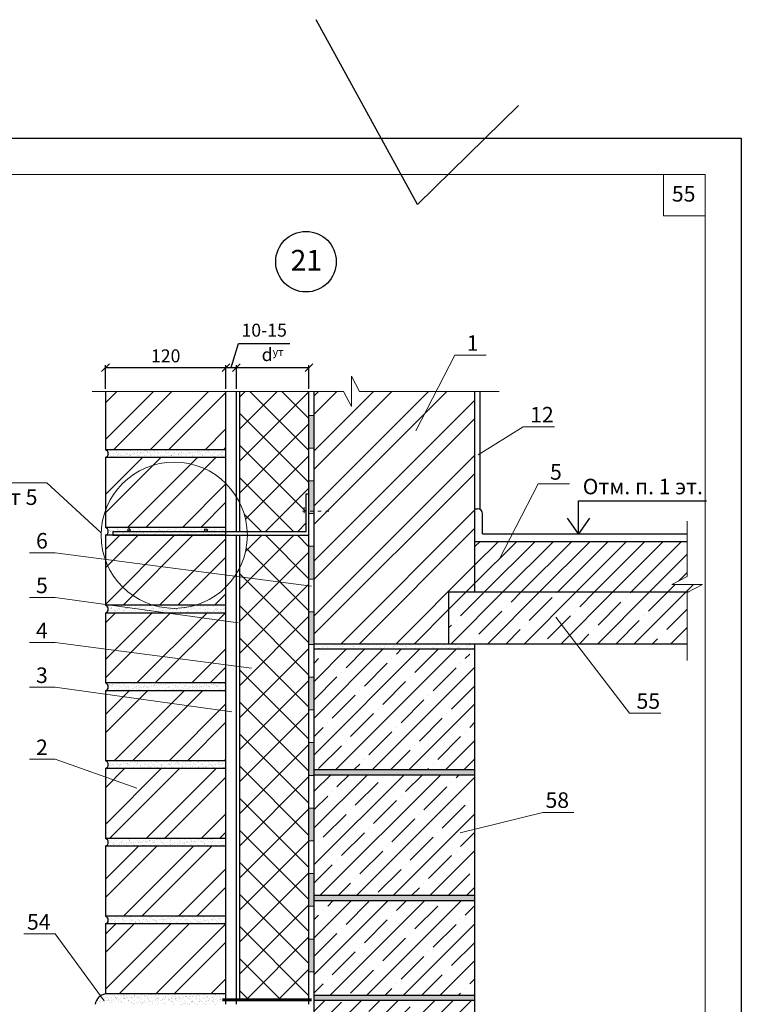
# Model space of a CAD drawing. Units: millimetres. Extents: x -876 to 4304, y -1915 to 476.
# Drawn here: x 1951 to 2091, y -29 to 161 of the extents above; entities that cross this region are included whole.
import ezdxf

# ---------------------------------------------------------------- set-up
doc = ezdxf.new("R2010")
doc.units = ezdxf.units.MM
doc.header["$MEASUREMENT"] = 0
doc.header["$PDMODE"] = 2
doc.linetypes.add('ACAD_ISO03W100', pattern=[30, 12, -18])
doc.layers.get('0').update_dxf_attribs({"plot": 0})
for name, color, linetype, lineweight in [('Вспомогат. линии', 130, 'Continuous', 13), ('вспомогательные линии', 161, 'Continuous', 13), ('Механ. крепление', 192, 'Continuous', 15), ('Надписи', 180, 'Continuous', 13), ('Пароизоляция', 50, 'Continuous', 40), ('Размеры', 200, 'Continuous', 13), ('Стены', 14, 'Continuous', 30), ('Штампы', 7, 'Continuous', 15), ('Штрих', 151, 'Continuous', 9)]:
    doc.layers.add(name, color=color, linetype=linetype, lineweight=lineweight)
doc.layers.add('Штрих доски', color=7, linetype='Continuous', lineweight=9, true_color=0xffc49f)
doc.styles.get("Standard").update_dxf_attribs({"font": 'TIMES.TTF'})
doc.dimstyles.new('ISO-25', dxfattribs={"dimtxt": 2.5, "dimasz": 1.5, "dimexe": 0.5, "dimexo": 0.5, "dimgap": 1, "dimtad": 1, "dimlfac": 100, "dimtxsty": 'Standard', "dimblk": 'OBLIQUE', "dimblk1": 'OBLIQUE', "dimblk2": 'OPEN', "dimcen": 1.5, "dimadec": 0, "dimazin": 0, "dimtfac": 1, "dimtmove": 1, "dimatfit": 3, "dimldrblk": 'OPEN30', "dimfxl": 0, "dimarcsym": 0})
pattern_1 = [(37.5, (0, 0), (-0.03149668, 0.96341188), [0, -0.76, 0, -0.85, 0, -0.8125]), (7.5, (0, 0), (0.88488835, 1.411073), [0, -0.41, 0, -0.685, 0, -0.2625]), (327.5, (-0.615, 0), (1.55707093, 0.00282953), [0, -0.25, 0, -0.9, 0, -1.175]), (317.5, (-0.615, 0), (1.5030633, 0.4388378), [0, -0.125, 0, -0.59, 0, -0.675])]

# ---------------------------------------------------------------- blocks, each defined once
blk = doc.blocks.new('_Oblique')
at = {"color": 0, "linetype": 'ByBlock', "lineweight": -2}
blk.add_line((-0.5, -0.5), (0.5, 0.5), dxfattribs=at)
blk = doc.blocks.new('_Open')
at = {"color": 0, "linetype": 'ByBlock', "lineweight": -2}
for p, q in [((-1, 0.167), (0, 0)), ((-1, -0.167), (0, 0)), ((0, 0), (-1, 0))]:
    blk.add_line(p, q, dxfattribs=at)
blk = doc.blocks.new('*D106')
at = {"layer": 'Defpoints', "color": 0}
for p in [(2007.22, 93.86), (1993.21, 89.27), (2007.22, 89.27)]:
    blk.add_point(p, dxfattribs=at)
at = {"layer": 'Размеры', "color": 0, "lineweight": -2}
for p, q in [((1993.21, 89.77), (1993.21, 94.36)), ((1993.21, 93.86), (2007.22, 93.86)), ((2007.22, 89.77), (2007.22, 94.36))]:
    blk.add_line(p, q, dxfattribs=at)
at = {"layer": 'Размеры', "color": 0, "lineweight": -2, "xscale": 1.5, "yscale": 1.5, "zscale": 1.5, "rotation": 180}
blk.add_blockref('_Oblique', (1993.21, 93.86), dxfattribs=at)
at = {"layer": 'Размеры', "color": 0, "lineweight": -2, "xscale": 1.5, "yscale": 1.5, "zscale": 1.5}
blk.add_blockref('_Oblique', (2007.22, 93.86), dxfattribs=at)
at = {"layer": 'Размеры', "color": 0, "insert": (2000.21, 96.38), "char_height": 2.5, "attachment_point": 5}
blk.add_mtext('{\\fSymbol|b0|i0|c2|p18;d\\fTimes New Roman|b0|i0|c204|p18;\\H0.6x;ут}', dxfattribs=at)
blk = doc.blocks.new('_Open30')
at = {"layer": 'Размеры', "color": 0, "lineweight": -2}
for p, q in [((-1, 0.27), (0, 0)), ((0, 0), (-1, -0.27)), ((0, 0), (-1, 0))]:
    blk.add_line(p, q, dxfattribs=at)
blk = doc.blocks.new('*D107')
at = {"layer": 'Defpoints', "color": 0, "ltscale": 100}
for p in [(1993.21, 93.86), (1991.21, 89.27), (1993.21, 89.27)]:
    blk.add_point(p, dxfattribs=at)
at = {"layer": 'Размеры', "color": 0, "lineweight": -2, "ltscale": 100}
for p, q in [((1992.21, 93.86), (1993.61, 98.49)), ((1993.61, 98.49), (2003.55, 98.49)), ((1991.21, 89.77), (1991.21, 94.36)), ((1991.21, 93.86), (1993.21, 93.86)), ((1993.21, 89.77), (1993.21, 94.36))]:
    blk.add_line(p, q, dxfattribs=at)
at = {"layer": 'Размеры', "color": 0, "lineweight": -2, "ltscale": 100, "xscale": 1.5, "yscale": 1.5, "zscale": 1.5, "rotation": 180}
blk.add_blockref('_Oblique', (1991.21, 93.86), dxfattribs=at)
at = {"layer": 'Размеры', "color": 0, "lineweight": -2, "ltscale": 100, "xscale": 1.5, "yscale": 1.5, "zscale": 1.5}
blk.add_blockref('_Oblique', (1993.21, 93.86), dxfattribs=at)
at = {"layer": 'Размеры', "color": 0, "ltscale": 100, "insert": (1998.58, 100.76), "char_height": 2.5, "attachment_point": 5}
blk.add_mtext('10-15', dxfattribs=at)
blk = doc.blocks.new('*D108')
at = {"layer": 'Defpoints', "color": 0}
for p in [(1991.21, 93.86), (1967.96, 89.27), (1991.21, 89.27)]:
    blk.add_point(p, dxfattribs=at)
at = {"layer": 'Размеры', "color": 0, "lineweight": -2}
for p, q in [((1967.96, 89.77), (1967.96, 94.36)), ((1967.96, 93.86), (1991.21, 93.86)), ((1991.21, 89.77), (1991.21, 94.36))]:
    blk.add_line(p, q, dxfattribs=at)
at = {"layer": 'Размеры', "color": 0, "lineweight": -2, "xscale": 1.5, "yscale": 1.5, "zscale": 1.5, "rotation": 180}
blk.add_blockref('_Oblique', (1967.96, 93.86), dxfattribs=at)
at = {"layer": 'Размеры', "color": 0, "lineweight": -2, "xscale": 1.5, "yscale": 1.5, "zscale": 1.5}
blk.add_blockref('_Oblique', (1991.21, 93.86), dxfattribs=at)
at = {"layer": 'Размеры', "color": 0, "insert": (1979.58, 96.13), "char_height": 2.5, "attachment_point": 5}
blk.add_mtext('{\\fTimes New Roman|b0|i0|c204|p18;120}', dxfattribs=at)

msp = doc.modelspace()

# ---------------------------------------------------------------- hatches: boundary and pattern name
at = {"layer": 'Штрих'}
h = msp.add_hatch(dxfattribs=at)
h.set_pattern_fill('ANSI32', color=0, scale=20, style=0)
h.paths.add_polyline_path([(2039.22119, 89.26998), (2016.99326, 89.26998), (2015.45127, 92.21198), (2015.45127, 89.26998), (2015.45127, 86.32798), (2013.90929, 89.26998), (2008.22119, 89.26998), (2008.22119, 40.58678), (2034.22119, 40.58678), (2034.22119, 50.58678), (2039.22119, 50.58678)])
h = msp.add_hatch(dxfattribs=at)
h.set_pattern_fill('ANSI32', color=0, scale=20, style=0)
h.paths.add_polyline_path([(1991.20758, 80.52709), (1991.20758, 89.26998), (1967.95616, 89.26998), (1967.95616, 83.5672)])
h.paths.add_polyline_path([(1991.20758, 78.01395), (1991.20758, 80.52709), (1967.95616, 83.5672), (1967.95616, 78.01395)])
h.paths.add_polyline_path([(1991.20758, 71.48071), (1991.20758, 76.51395), (1967.95616, 76.51395), (1967.95616, 66.28158, -0.550182107)])
h.paths.add_polyline_path([(1967.95616, 66.28158), (1967.95616, 63.01395), (1991.20758, 63.01395), (1991.20758, 71.48071, 0.550182107)])
h.paths.add_polyline_path([(1969.36228, 61.51395), (1967.95616, 61.51395), (1967.95616, 56.74631, 0.23741351), (1977.14824, 48.01395), (1985.31018, 48.01395, 0.123730601), (1991.20758, 51.54718), (1991.20758, 61.51395)])
h.paths.add_polyline_path([(1977.14824, 48.01395, -0.23741351), (1967.95616, 56.74631), (1967.95616, 48.01395)], flags=16)
h.paths.add_polyline_path([(1985.31018, 48.01395), (1991.20758, 48.01395), (1991.20758, 51.54718, -0.123730601)], flags=16)
h.paths.add_polyline_path([(1967.95616, 46.51395), (1967.95616, 33.01395), (1991.20758, 33.01395), (1991.20758, 46.51395)])
at = {"layer": 'Штрих', "linetype": 'Continuous'}
h = msp.add_hatch(dxfattribs=at)
h.set_pattern_fill('AR-SAND', color=0, scale=0.5, style=0)
h.set_pattern_definition(pattern_1)
h.paths.add_polyline_path([(1967.95616, 78.01395, -0.72075922), (1967.95616, 76.51395), (1991.20758, 76.51395), (1991.20758, 78.01395)])
h.paths.add_polyline_path([(1987.34239, 62.26395, -0.414213562), (1987.09438, 62.51195, -1), (1987.59039, 62.51195, -0.414213562), (1987.34239, 62.26395), (1991.20758, 62.26395), (1991.20758, 63.01395), (1967.95616, 63.01395, -0.72075922), (1967.95616, 61.51395), (1969.36228, 61.51395), (1969.36228, 62.26395)])
h.paths.add_polyline_path([(1972.25101, 62.54605, -1), (1972.74702, 62.54605, -1)], flags=16)
h.paths.add_polyline_path([(1991.20758, 61.51395), (1991.20758, 62.26395), (1969.36228, 62.26395), (1969.36228, 61.51395)], flags=17)
h = msp.add_hatch(dxfattribs=at)
h.set_pattern_fill('ANSI31', color=0, scale=20, style=0)
h.paths.add_polyline_path([(2080.17974, 60.32076), (2039.22119, 60.32076), (2039.22119, 50.58678), (2080.44236, 50.58678), (2083.12174, 51.99112), (2080.17974, 51.99112), (2077.23774, 51.99112), (2080.17974, 53.5331)])
h = msp.add_hatch(dxfattribs=at)
h.set_pattern_fill('ANSI35', color=0, scale=20, style=0)
h.paths.add_polyline_path([(2080.17974, 50.58678), (2034.22119, 50.58678), (2034.22119, 40.58678), (2080.17974, 40.58678)])
h = msp.add_hatch(dxfattribs=at)
h.set_pattern_fill('AR-SAND', color=0, scale=0.5, style=0)
h.set_pattern_definition(pattern_1)
h.paths.add_polyline_path([(1985.31018, 48.01395), (1977.14824, 48.01395, 0.147843417)], flags=16)
h.paths.add_polyline_path([(1991.20758, 46.51395), (1991.20758, 48.01395), (1985.31018, 48.01395, -0.147843417), (1977.14824, 48.01395), (1967.95616, 48.01395, -0.72075922), (1967.95616, 46.51395)])
h.paths.add_polyline_path([(1991.20758, 31.51395), (1991.20758, 33.01395), (1967.95616, 33.01395, -0.72075922), (1967.95616, 31.51395)])
at = {"layer": 'Штрих'}
h = msp.add_hatch(dxfattribs=at)
h.set_pattern_fill('AR-SAND', color=0, scale=0.025, style=0)
h.set_pattern_definition([(37.5, (22.938, -677.1761), (-0.0400008, 1.2235331), [0, -0.9652, 0, -1.0795, 0, -1.031875]), (7.5, (22.938, -677.1761), (1.1238082, 1.7920628), [0, -0.5207, 0, -0.86995, 0, -0.333375]), (327.5, (22.157, -677.1761), (1.9774809, 0.00359296), [0, -0.3175, 0, -1.143, 0, -1.49225]), (317.5, (22.157, -677.1761), (1.9088911, 0.5573233), [0, -0.15875, 0, -0.7493, 0, -0.85725])])
h.paths.add_polyline_path([(2039.27263, 40.58678), (2008.27263, 40.58678), (2008.27263, 39.58678), (2039.27263, 39.58678)])
at = {"layer": 'Штрих', "linetype": 'Continuous'}
h = msp.add_hatch(dxfattribs=at)
h.set_pattern_fill('ANSI35', color=0, scale=20, style=0)
h.set_pattern_definition([(45, (0, 5), (-3.535534, 3.535534), []), (45, (3.5355, 5), (-3.535534, 3.535534), [6.25, -1.25, 0, -1.25])])
h.paths.add_polyline_path([(2008.22119, 39.58678), (2008.22119, 16.32076), (2039.22119, 16.32076), (2039.22119, 37.26268), (2037.45683, 39.58678)])
h.paths.add_polyline_path([(2008.22119, 15.32076), (2008.22119, -7.94527), (2039.22119, -7.94527), (2039.22119, 15.32076)])
h.paths.add_polyline_path([(2039.22119, -27.2113), (2039.22119, -8.94527), (2008.22119, -8.94527), (2008.22119, -27.2113)])
h.paths.add_polyline_path([(2039.22119, -51.47732), (2039.22119, -28.2113), (2008.22119, -28.2113), (2008.22119, -51.47732)])
h.paths.add_polyline_path([(2019.81677, -72.94644), (2013.59567, -72.94644), (2013.59567, -73.94644), (2008.22119, -73.94644), (2008.22119, -75.74335), (2039.22119, -75.74335), (2039.22119, -52.47732), (2008.22119, -52.47732), (2008.22119, -58.57726), (2019.81677, -58.57726)])
h.paths.add_polyline_path([(2008.22119, -71.94644), (2019.81677, -71.94644), (2019.81677, -59.57726), (2008.22119, -59.57726)], flags=17)
h.paths.add_polyline_path([(2023.38576, -90.95932), (2024.92774, -93.90132), (2039.22119, -93.90132), (2039.22119, -76.74335), (2008.22119, -76.74335), (2008.22119, -93.90132), (2021.84377, -93.90132), (2023.38576, -96.84331), (2023.38576, -93.90132)])
at = {"layer": 'Штрих'}
h = msp.add_hatch(dxfattribs=at)
h.set_pattern_fill('ANSI32', color=0, scale=20, style=0)
h.paths.add_polyline_path([(1991.20758, 27.61233), (1991.20758, 31.51395), (1967.95616, 31.51395), (1967.95616, 30.84205)])
h.paths.add_polyline_path([(1991.20758, 18.01395), (1991.20758, 27.61233), (1967.95616, 30.84205), (1967.95616, 18.01395)])
h.paths.add_polyline_path([(1967.95616, 16.51395), (1967.95616, 3.01395), (1991.20758, 3.01395), (1991.20758, 16.51395)])
h.paths.add_polyline_path([(1991.20758, -11.98605), (1991.20758, 1.51395), (1967.95616, 1.51395), (1967.95616, -11.98605)])
h.paths.add_polyline_path([(1991.20758, -26.98605), (1991.20758, -13.48605), (1967.95616, -13.48605), (1967.95616, -26.98605)])
at = {"layer": 'Штрих', "linetype": 'Continuous'}
h = msp.add_hatch(dxfattribs=at)
h.set_pattern_fill('AR-SAND', color=0, scale=0.5, style=0)
h.set_pattern_definition(pattern_1)
h.paths.add_polyline_path([(1967.95616, 18.01395, -0.72075922), (1967.95616, 16.51395), (1991.20758, 16.51395), (1991.20758, 18.01395)])
h.paths.add_polyline_path([(1991.20758, 1.51395), (1991.20758, 3.01395), (1967.95616, 3.01395, -0.72075922), (1967.95616, 1.51395)])
h = msp.add_hatch(dxfattribs=at)
h.set_pattern_fill('AR-SAND', color=0, scale=0.5, style=0)
h.set_pattern_definition(pattern_1)
h.paths.add_polyline_path([(2039.22119, -27.2113), (2008.22119, -27.2113), (2008.22119, -28.2113), (2039.22119, -28.2113)])
h.paths.add_polyline_path([(2039.22119, -7.94527), (2008.22119, -7.94527), (2008.22119, -8.94527), (2039.22119, -8.94527)])
h.paths.add_polyline_path([(2039.22119, 16.32076), (2008.22119, 16.32076), (2008.22119, 15.32076), (2039.22119, 15.32076)])
h = msp.add_hatch(dxfattribs=at)
h.set_pattern_fill('AR-SAND', color=0, scale=0.5, style=0)
h.set_pattern_definition(pattern_1)
h.paths.add_polyline_path([(1991.20758, -11.98605), (1967.95616, -11.98605, -0.72075922), (1967.95616, -13.48605), (1991.20758, -13.48605)])
h.paths.add_polyline_path([(1991.20758, -26.98605), (1967.95616, -26.98605, -0.72075922), (1967.95616, -28.48605), (1991.20758, -28.48605)])
at = {"layer": 'Штрих доски', "linetype": 'Continuous', "ltscale": 100}
msp.add_hatch(color=0, dxfattribs=at).paths.add_polyline_path([(2008.22119, 84.64305), (2007.22119, 84.64305), (2007.22119, 78.32863), (2008.22119, 78.32863)])
h = msp.add_hatch(color=0, dxfattribs=at)
h.paths.add_polyline_path([(2008.22119, 46.75732), (2007.22119, 46.75732), (2007.22119, 40.4429), (2008.22119, 40.4429)])
h.paths.add_polyline_path([(2008.22119, 59.38536), (2007.22119, 59.38536), (2007.22119, 53.07174), (2008.22119, 53.07174)])
h.paths.add_polyline_path([(2008.22119, 72.01421), (2007.22119, 72.01421), (2007.22119, 66.19545), (2008.22119, 66.19545)])
h.paths.add_polyline_path([(2008.22119, 66.19545), (2007.22119, 66.19545), (2007.22119, 65.69978), (2008.22119, 65.69978)])
h = msp.add_hatch(color=0, dxfattribs=at)
h.paths.add_polyline_path([(2008.22119, 21.49963), (2007.22119, 21.49963), (2007.22119, 15.18521), (2008.22119, 15.18521)])
h.paths.add_polyline_path([(2008.22119, 34.12848), (2007.22119, 34.12848), (2007.22119, 27.81405), (2008.22119, 27.81405)])
h = msp.add_hatch(color=0, dxfattribs=at)
h.paths.add_polyline_path([(2008.22119, -16.38689), (2007.22119, -16.38689), (2007.22119, -22.70131), (2008.22119, -22.70131)])
h.paths.add_polyline_path([(2008.22119, -3.75805), (2007.22119, -3.75805), (2007.22119, -10.07247), (2008.22119, -10.07247)])
h.paths.add_polyline_path([(2008.22119, 8.87079), (2007.22119, 8.87079), (2007.22119, 2.55637), (2008.22119, 2.55637)])

# ---------------------------------------------------------------- linework, layer by layer
at = {"color": 0}
for p, q in [((2028.14669, 125.3574), (2008.62663, 160.99403)), ((2047.66676, 144.45864), (2028.14669, 125.3574)), ((1880.6208, 138.14191), (2090.6208, 138.14191)), ((2090.6208, 138.14191), (2090.6208, -157.85809))]:
    msp.add_line(p, q, dxfattribs=at)
at = {"layer": 'Вспомогат. линии', "color": 0}
for p, q in [((2016.99326, 89.26998), (2015.45127, 92.21198)), ((2015.45127, 92.21198), (2015.45127, 89.26998)), ((2013.90929, 89.26998), (1965.42716, 89.26998)), ((2013.90929, 89.26998), (2015.45127, 86.32798)), ((2015.45127, 86.32798), (2015.45127, 89.26998)), ((2043.92073, 89.26998), (2016.99326, 89.26998)), ((2080.17974, 64.23422), (2080.17974, 53.5331)), ((2080.17974, 53.5331), (2077.23774, 51.99112)), ((2077.23774, 51.99112), (2080.17974, 51.99112)), ((2080.17974, 50.44914), (2083.12174, 51.99112)), ((2083.12174, 51.99112), (2080.17974, 51.99112)), ((2080.17974, 50.44914), (2080.17974, 37.3361))]:
    msp.add_line(p, q, dxfattribs=at)
at = {"layer": 'вспомогательные линии', "color": 0, "linetype": 'Continuous', "lineweight": 30}
msp.add_circle((2006.64356, 114.30444), 5.84184, dxfattribs=at)
at = {"layer": 'Механ. крепление', "color": 0, "linetype": 'Continuous', "lineweight": 30, "ltscale": 0.07}
for p, q in [((2006.68313, 69.47846), (2007.22119, 69.47846)), ((2006.68313, 62.26395), (2006.68313, 69.47846)), ((1969.36228, 62.26395), (2006.68313, 62.26395)), ((1969.36228, 62.26395), (1969.36228, 61.51395)), ((1969.36228, 61.51395), (2007.22119, 61.51395))]:
    msp.add_line(p, q, dxfattribs=at)
at = {"layer": 'Механ. крепление', "color": 0, "linetype": 'ACAD_ISO03W100', "ltscale": 0.1}
msp.add_line((2006.30096, 66.95183), (2006.30096, 65.43907), dxfattribs=at)
at = {"layer": 'Механ. крепление', "color": 0, "linetype": 'ACAD_ISO03W100', "ltscale": 0.05}
msp.add_line((2005.94633, 66.19545), (2011.36245, 66.19545), dxfattribs=at)
at = {"layer": 'Надписи', "color": 0}
for p, q in [((2035.377, 96.29356), (2027.80455, 81.68887)), ((2035.377, 96.29356), (2041.4065, 96.29356)), ((2048.53513, 82.45578), (2039.83292, 77.03692)), ((2048.53513, 82.45578), (2054.56462, 82.45578)), ((1956.63833, 71.62486), (1942.60934, 71.62486)), ((1967.1332, 61.96861), (1956.63833, 71.62486)), ((2051.45081, 71.42098), (2043.87835, 56.8163)), ((2051.45081, 71.42098), (2057.4803, 71.42098)), ((1958.23986, 58.13826), (1953.3139, 58.13826)), ((2007.69032, 51.67263), (1958.23986, 58.13826)), ((1958.23986, 49.52283), (1953.3139, 49.52283)), ((1993.57737, 44.61431), (1958.23986, 49.52283)), ((2069.05583, 27.2184), (2054.85229, 45.69358)), ((1958.23986, 40.80711), (1953.3139, 40.80711)), ((1996.14137, 35.8515), (1958.23986, 40.80711)), ((1958.23986, 32.19168), (1953.3139, 32.19168)), ((1992.35904, 27.45239), (1958.23986, 32.19168)), ((2069.05583, 27.2184), (2075.08532, 27.2184)), ((1958.23986, 18.28453), (1953.3139, 18.28453)), ((1974.01259, 12.73363), (1958.23986, 18.28453)), ((2052.30621, 8.02211), (2036.4139, 4.09427)), ((2052.30621, 8.02211), (2058.3357, 8.02211)), ((1958.23986, -15.40898), (1952.21037, -15.40898)), ((1958.23986, -15.40898), (1967.74012, -28.33781))]:
    msp.add_line(p, q, dxfattribs=at)
msp.add_circle((1981.22921, 61.51395), 14.10334, dxfattribs=at)
at = {"layer": 'Пароизоляция', "color": 0, "linetype": 'Continuous', "lineweight": 60}
msp.add_line((1990.51218, -28.10085), (2007.70809, -28.10085), dxfattribs=at)
at = {"layer": 'Стены', "color": 0, "linetype": 'Continuous'}
for p, q in [((1967.95616, 89.26998), (1967.95616, 78.01395)), ((2008.22119, -75.74335), (2008.22119, 89.26998)), ((1991.20758, 78.01395), (1967.95616, 78.01395)), ((1967.95616, 76.51395), (1967.95616, 63.01395)), ((1991.20758, 76.51395), (1967.95616, 76.51395)), ((1991.20758, 63.01395), (1967.95616, 63.01395)), ((1991.20758, 61.51395), (1967.95616, 61.51395)), ((1967.95616, 61.51395), (1967.95616, 48.01395)), ((1991.20758, 48.01395), (1967.95616, 48.01395)), ((1991.20758, 46.51395), (1967.95616, 46.51395)), ((1991.20758, 46.51395), (1967.95616, 46.51395)), ((1967.95616, 46.51395), (1967.95616, 33.01395)), ((1991.20758, 33.01395), (1967.95616, 33.01395)), ((1991.20758, 31.51395), (1967.95616, 31.51395)), ((1991.20758, 31.51395), (1967.95616, 31.51395)), ((1967.95616, 31.51395), (1967.95616, 18.01395)), ((1991.20758, 18.01395), (1967.95616, 18.01395)), ((1967.95616, 16.51395), (1967.95616, 3.01395)), ((1991.20758, 16.51395), (1967.95616, 16.51395)), ((1991.20758, 16.51395), (1967.95616, 16.51395)), ((1991.20758, 3.01395), (1967.95616, 3.01395)), ((1991.20758, 1.51395), (1967.95616, 1.51395)), ((1991.20758, 1.51395), (1967.95616, 1.51395)), ((1967.95616, 1.51395), (1967.95616, -11.98605)), ((1991.20758, -11.98605), (1967.95616, -11.98605)), ((1967.95616, -13.48605), (1967.95616, -26.98605)), ((1991.20758, -13.48605), (1967.95616, -13.48605)), ((1991.20758, -13.48605), (1967.95616, -13.48605)), ((1991.20758, -26.98605), (1967.95616, -26.98605)), ((1991.20758, -26.98605), (1967.95616, -26.98605))]:
    msp.add_line(p, q, dxfattribs=at)
at = {"layer": 'Стены', "color": 0}
for p, q in [((1991.20758, -28.98605), (1991.20758, 89.26998)), ((1993.20758, 62.26395), (1993.20758, 89.26998)), ((1993.83221, 89.26998), (1993.83221, 62.26395)), ((2007.22119, -28.98605), (2007.22119, 89.26998)), ((2039.22119, 50.58678), (2039.22119, 89.26998)), ((2040.22119, 66.49396), (2040.22119, 89.26998)), ((2039.22119, 66.62794), (2039.72119, 66.62794)), ((2040.72119, 61.82076), (2040.72119, 65.62794)), ((1993.20758, -28.98605), (1993.20758, 61.51395)), ((1993.83221, 61.51395), (1993.83221, -28.10085)), ((2040.72119, 61.82076), (2080.17974, 61.82076)), ((2039.22119, 60.32076), (2080.17974, 60.32076)), ((2034.22119, 50.58678), (2080.44236, 50.58678)), ((2034.22119, 40.58678), (2034.22119, 50.58678)), ((2008.22119, 40.58678), (2080.17974, 40.58678)), ((2039.22119, -93.90132), (2039.22119, 40.58678)), ((2008.22119, 39.58678), (2039.22119, 39.58678)), ((2008.22119, 16.32076), (2039.22119, 16.32076)), ((2008.22119, 15.32076), (2039.22119, 15.32076)), ((2008.22119, -7.94527), (2039.22119, -7.94527)), ((2008.22119, -8.94527), (2039.22119, -8.94527)), ((2008.22119, -27.2113), (2039.22119, -27.2113)), ((2008.22119, -28.2113), (2039.22119, -28.2113))]:
    msp.add_line(p, q, dxfattribs=at)
at = {"layer": 'Стены', "color": 0, "linetype": 'Continuous'}
for centre in [(1972.49901, 62.54605), (1987.34239, 62.51195)]:
    msp.add_circle(centre, 0.24801, dxfattribs=at)
for centre, radius, start, end in [((1967.70616, 77.26395), 0.79057, 288.4349488, 71.5650512), ((1967.70616, 62.26395), 0.79057, 288.4349488, 71.5650512), ((1967.70616, 47.26395), 0.79057, 288.4349488, 71.5650512), ((1967.70616, 32.26395), 0.79057, 288.4349488, 71.5650512), ((1967.70616, 17.26395), 0.79057, 288.4349488, 71.5650512), ((1967.70616, 2.26395), 0.79057, 288.4349488, 71.5650512), ((1967.70616, -12.73605), 0.79057, 288.4349488, 71.5650512), ((1968.36542, -29.36593), 2.41481, 99.7575201, 170.9492017)]:
    msp.add_arc(centre, radius, start, end, dxfattribs=at)
at = {"layer": 'Стены', "color": 0}
msp.add_arc((2039.72119, 65.62794), 1, 360, 90, dxfattribs=at)
at = {"layer": 'Штампы', "color": 0}
for p, q in [((1900.6208, 131.14191), (2083.6208, 131.14191)), ((2083.6208, 131.14191), (2083.6208, -150.85809))]:
    msp.add_line(p, q, dxfattribs=at)
msp.add_lwpolyline([(2083.6208, 123.14191), (2075.6208, 123.14191), (2075.6208, 131.14191)], dxfattribs=at)
at = {"layer": 'Штрих', "color": 0, "linetype": 'Continuous'}
for p, q in [((1966.46533, -28.12674), (1966.46533, -28.12674)), ((1966.71851, -27.74456), (1966.71851, -27.74456)), ((1966.80072, -28.46148), (1966.80072, -28.46148)), ((1966.92936, -27.87889), (1966.92936, -27.87889)), ((1967.095, -28.25719), (1967.095, -28.25719)), ((1967.44124, -27.20486), (1967.44124, -27.20486)), ((1967.47986, -28.37207), (1967.47986, -28.37207)), ((1967.5334, -27.28931), (1967.5334, -27.28931)), ((1967.68561, -27.05041), (1967.68561, -27.05041)), ((1967.68841, -28.36246), (1967.68841, -28.36246)), ((1967.69795, -27.79453), (1967.69795, -27.79453)), ((1967.74012, -28.33781), (1967.74012, -28.33781)), ((1967.9684, -27.6879), (1967.9684, -27.6879)), ((1968.14661, -28.28429), (1968.14661, -28.28429)), ((1968.27559, -27.74173), (1968.27559, -27.74173)), ((1968.3723, -27.27709), (1968.3723, -27.27709)), ((1968.40379, -28.2405), (1968.40379, -28.2405)), ((1968.46606, -28.14393), (1968.46606, -28.14393)), ((1968.48643, -27.87606), (1968.48643, -27.87606)), ((1968.55822, -28.22838), (1968.55822, -28.22838)), ((1968.82575, -28.19488), (1968.82575, -28.19488)), ((1968.84167, -27.10758), (1968.84167, -27.10758)), ((1969.04839, -27.74588), (1969.04839, -27.74588)), ((1969.086, -28.16062), (1969.086, -28.16062)), ((1969.24549, -28.35963), (1969.24549, -28.35963)), ((1969.47146, -27.24907), (1969.47146, -27.24907)), ((1969.49249, -28.1071), (1969.49249, -28.1071)), ((1969.65134, -27.28322), (1969.65134, -27.28322)), ((1969.68284, -28.24663), (1969.68284, -28.24663)), ((1969.83266, -27.7389), (1969.83266, -27.7389)), ((1969.96912, -27.70509), (1969.96912, -27.70509)), ((1970.0435, -27.87323), (1970.0435, -27.87323)), ((1970.06128, -27.78954), (1970.06128, -27.78954)), ((1970.17163, -28.01769), (1970.17163, -28.01769)), ((1970.35719, -27.72918), (1970.35719, -27.72918)), ((1970.39874, -27.10475), (1970.39874, -27.10475)), ((1970.43189, -27.98343), (1970.43189, -27.98343)), ((1970.49627, -28.18814), (1970.49627, -28.18814)), ((1970.80256, -28.3568), (1970.80256, -28.3568)), ((1970.83838, -27.92991), (1970.83838, -27.92991)), ((1971.00179, -27.23457), (1971.00179, -27.23457)), ((1971.03329, -28.19798), (1971.03329, -28.19798)), ((1971.38973, -27.73607), (1971.38973, -27.73607)), ((1971.47218, -27.26625), (1971.47218, -27.26625)), ((1971.51752, -27.8405), (1971.51752, -27.8405)), ((1971.56434, -27.3507), (1971.56434, -27.3507)), ((1971.60058, -27.8704), (1971.60058, -27.8704)), ((1971.63623, -27.73532), (1971.63623, -27.73532)), ((1971.77778, -27.80624), (1971.77778, -27.80624)), ((1971.95581, -27.10192), (1971.95581, -27.10192)), ((1971.99934, -27.7493), (1971.99934, -27.7493)), ((1972.18427, -27.75273), (1972.18427, -27.75273)), ((1972.31059, -27.21787), (1972.31059, -27.21787)), ((1972.34208, -28.18128), (1972.34208, -28.18128)), ((1972.35963, -28.35397), (1972.35963, -28.35397)), ((1972.497, -28.20532), (1972.497, -28.20532)), ((1972.58916, -28.28977), (1972.58916, -28.28977)), ((1972.86341, -27.66332), (1972.86341, -27.66332)), ((1972.9468, -27.73324), (1972.9468, -27.73324)), ((1972.98668, -27.68667), (1972.98668, -27.68667)), ((1973.12366, -27.62905), (1973.12366, -27.62905)), ((1973.15765, -27.86757), (1973.15765, -27.86757)), ((1973.5024, -27.31046), (1973.5024, -27.31046)), ((1973.51288, -27.09909), (1973.51288, -27.09909)), ((1973.53015, -27.57554), (1973.53015, -27.57554)), ((1973.58963, -27.22401), (1973.58963, -27.22401)), ((1973.62113, -28.18742), (1973.62113, -28.18742)), ((1973.9167, -28.35114), (1973.9167, -28.35114)), ((1974.00006, -27.76649), (1974.00006, -27.76649)), ((1974.09222, -27.85093), (1974.09222, -27.85093)), ((1974.20929, -27.48613), (1974.20929, -27.48613)), ((1974.29548, -27.66997), (1974.29548, -27.66997)), ((1974.46955, -27.45186), (1974.46955, -27.45186)), ((1974.50387, -27.73042), (1974.50387, -27.73042)), ((1974.52722, -28.24953), (1974.52722, -28.24953)), ((1974.71472, -27.86474), (1974.71472, -27.86474)), ((1974.87604, -27.39835), (1974.87604, -27.39835)), ((1974.94008, -27.17535), (1974.94008, -27.17535)), ((1974.97157, -28.13876), (1974.97157, -28.13876)), ((1975.06996, -27.09626), (1975.06996, -27.09626)), ((1975.47377, -28.34831), (1975.47377, -28.34831)), ((1975.50313, -27.32765), (1975.50313, -27.32765)), ((1975.55518, -27.30894), (1975.55518, -27.30894)), ((1975.57452, -27.67611), (1975.57452, -27.67611)), ((1975.59529, -27.4121), (1975.59529, -27.4121)), ((1975.81543, -27.27467), (1975.81543, -27.27467)), ((1976.03028, -27.81069), (1976.03028, -27.81069)), ((1976.06094, -27.72759), (1976.06094, -27.72759)), ((1976.22193, -27.22116), (1976.22193, -27.22116)), ((1976.24887, -27.15866), (1976.24887, -27.15866)), ((1976.27179, -27.86191), (1976.27179, -27.86191)), ((1976.28037, -28.12207), (1976.28037, -28.12207)), ((1976.52794, -28.26672), (1976.52794, -28.26672)), ((1976.6201, -28.35117), (1976.6201, -28.35117)), ((1976.62703, -27.09343), (1976.62703, -27.09343)), ((1976.68292, -28.45504), (1976.68292, -28.45504)), ((1976.90107, -27.13175), (1976.90107, -27.13175)), ((1976.92497, -27.62745), (1976.92497, -27.62745)), ((1977.03084, -28.34548), (1977.03084, -28.34548)), ((1977.16132, -27.09748), (1977.16132, -27.09748)), ((1977.36206, -28.36563), (1977.36206, -28.36563)), ((1977.52792, -27.16479), (1977.52792, -27.16479)), ((1977.53334, -27.37186), (1977.53334, -27.37186)), ((1977.55941, -28.12821), (1977.55941, -28.12821)), ((1977.56781, -27.04397), (1977.56781, -27.04397)), ((1977.61801, -27.72476), (1977.61801, -27.72476)), ((1977.62232, -28.33137), (1977.62232, -28.33137)), ((1977.82886, -27.85908), (1977.82886, -27.85908)), ((1978.02881, -28.27785), (1978.02881, -28.27785)), ((1978.031, -27.82788), (1978.031, -27.82788)), ((1978.12316, -27.91233), (1978.12316, -27.91233)), ((1978.1841, -27.0906), (1978.1841, -27.0906)), ((1978.23376, -27.61076), (1978.23376, -27.61076)), ((1978.55816, -28.31093), (1978.55816, -28.31093)), ((1978.58791, -28.34265), (1978.58791, -28.34265)), ((1978.70795, -28.18844), (1978.70795, -28.18844)), ((1978.87836, -27.11614), (1978.87836, -27.11614)), ((1978.90986, -28.07955), (1978.90986, -28.07955)), ((1978.96821, -28.15418), (1978.96821, -28.15418)), ((1979.17508, -27.72193), (1979.17508, -27.72193)), ((1979.3747, -28.10066), (1979.3747, -28.10066)), ((1979.38593, -27.85625), (1979.38593, -27.85625)), ((1979.51281, -27.61689), (1979.51281, -27.61689)), ((1979.53407, -27.38904), (1979.53407, -27.38904)), ((1979.62623, -27.47349), (1979.62623, -27.47349)), ((1979.74117, -27.08777), (1979.74117, -27.08777)), ((1980.05384, -28.01125), (1980.05384, -28.01125)), ((1980.06122, -27.87209), (1980.06122, -27.87209)), ((1980.14498, -28.33982), (1980.14498, -28.33982)), ((1980.18716, -27.09945), (1980.18716, -27.09945)), ((1980.21866, -28.06286), (1980.21866, -28.06286)), ((1980.31409, -27.97699), (1980.31409, -27.97699)), ((1980.55888, -28.32811), (1980.55888, -28.32811)), ((1980.65104, -28.41256), (1980.65104, -28.41256)), ((1980.72058, -27.92347), (1980.72058, -27.92347)), ((1980.73215, -27.7191), (1980.73215, -27.7191)), ((1980.86326, -27.56824), (1980.86326, -27.56824)), ((1980.943, -27.85342), (1980.943, -27.85342)), ((1981.12929, -27.03465), (1981.12929, -27.03465)), ((1981.29824, -27.08494), (1981.29824, -27.08494)), ((1981.39972, -27.83406), (1981.39972, -27.83406)), ((1981.4662, -27.10558), (1981.4662, -27.10558)), ((1981.4977, -28.06899), (1981.4977, -28.06899)), ((1981.56428, -27.43325), (1981.56428, -27.43325)), ((1981.65998, -27.7998), (1981.65998, -27.7998)), ((1981.70205, -28.33699), (1981.70205, -28.33699)), ((1982.06195, -27.88927), (1982.06195, -27.88927)), ((1982.06647, -27.74628), (1982.06647, -27.74628)), ((1982.15411, -27.97372), (1982.15411, -27.97372)), ((1982.17205, -27.55154), (1982.17205, -27.55154)), ((1982.28922, -27.71627), (1982.28922, -27.71627)), ((1982.50007, -27.85059), (1982.50007, -27.85059)), ((1982.5891, -28.37232), (1982.5891, -28.37232)), ((1982.74561, -27.65687), (1982.74561, -27.65687)), ((1982.81665, -27.05693), (1982.81665, -27.05693)), ((1982.84815, -28.02034), (1982.84815, -28.02034)), ((1982.85531, -27.08211), (1982.85531, -27.08211)), ((1983.00586, -27.62261), (1983.00586, -27.62261)), ((1983.06735, -26.99441), (1983.06735, -26.99441)), ((1983.25912, -28.33416), (1983.25912, -28.33416)), ((1983.41236, -27.56909), (1983.41236, -27.56909)), ((1983.4511, -27.55768), (1983.4511, -27.55768)), ((1983.56501, -27.45044), (1983.56501, -27.45044)), ((1983.65717, -27.53489), (1983.65717, -27.53489)), ((1983.84629, -27.71344), (1983.84629, -27.71344)), ((1984.05714, -27.84776), (1984.05714, -27.84776)), ((1984.0915, -27.47968), (1984.0915, -27.47968)), ((1984.09216, -27.93348), (1984.09216, -27.93348)), ((1984.12545, -27.04023), (1984.12545, -27.04023)), ((1984.15694, -28.00364), (1984.15694, -28.00364)), ((1984.35175, -27.44542), (1984.35175, -27.44542)), ((1984.41238, -27.07928), (1984.41238, -27.07928)), ((1984.58983, -28.38951), (1984.58983, -28.38951)), ((1984.68199, -28.47396), (1984.68199, -28.47396)), ((1984.75824, -27.39191), (1984.75824, -27.39191)), ((1984.80154, -27.50902), (1984.80154, -27.50902)), ((1984.8162, -28.33133), (1984.8162, -28.33133)), ((1984.83304, -28.47244), (1984.83304, -28.47244)), ((1985.06807, -27.0116), (1985.06807, -27.0116)), ((1985.16023, -27.09605), (1985.16023, -27.09605)), ((1985.40337, -27.71061), (1985.40337, -27.71061)), ((1985.40449, -27.04637), (1985.40449, -27.04637)), ((1985.43599, -28.00978), (1985.43599, -28.00978)), ((1985.43738, -27.3025), (1985.43738, -27.3025)), ((1985.59523, -27.49465), (1985.59523, -27.49465)), ((1985.61421, -27.84493), (1985.61421, -27.84493)), ((1985.69764, -27.26823), (1985.69764, -27.26823)), ((1985.96945, -27.07645), (1985.96945, -27.07645)), ((1986.09289, -27.95067), (1986.09289, -27.95067)), ((1986.10413, -27.21472), (1986.10413, -27.21472)), ((1986.11034, -27.49233), (1986.11034, -27.49233)), ((1986.14183, -28.45574), (1986.14183, -28.45574)), ((1986.18505, -28.03512), (1986.18505, -28.03512)), ((1986.37327, -28.3285), (1986.37327, -28.3285)), ((1986.56513, -28.4486), (1986.56513, -28.4486)), ((1986.62004, -28.43372), (1986.62004, -28.43372)), ((1986.75494, -26.99771), (1986.75494, -26.99771)), ((1986.78327, -27.12531), (1986.78327, -27.12531)), ((1986.78643, -27.96112), (1986.78643, -27.96112)), ((1986.96044, -27.70778), (1986.96044, -27.70778)), ((1987.04352, -27.09104), (1987.04352, -27.09104)), ((1987.09829, -27.05581), (1987.09829, -27.05581)), ((1987.17128, -27.8421), (1987.17128, -27.8421)), ((1987.24427, -28.35919), (1987.24427, -28.35919)), ((1987.38938, -27.49847), (1987.38938, -27.49847)), ((1987.42088, -28.46188), (1987.42088, -28.46188)), ((1987.45002, -27.03753), (1987.45002, -27.03753)), ((1987.50452, -28.32493), (1987.50452, -28.32493)), ((1987.52652, -27.07362), (1987.52652, -27.07362)), ((1987.59595, -27.51183), (1987.59595, -27.51183)), ((1987.68811, -27.59628), (1987.68811, -27.59628)), ((1987.91101, -28.27141), (1987.91101, -28.27141)), ((1987.93034, -28.32567), (1987.93034, -28.32567)), ((1988.09523, -27.94443), (1988.09523, -27.94443)), ((1988.12311, -27.99488), (1988.12311, -27.99488)), ((1988.51751, -27.70495), (1988.51751, -27.70495)), ((1988.59015, -28.182), (1988.59015, -28.182)), ((1988.62077, -28.4509), (1988.62077, -28.4509)), ((1988.72836, -27.83927), (1988.72836, -27.83927)), ((1988.73983, -27.44981), (1988.73983, -27.44981)), ((1988.77133, -28.41322), (1988.77133, -28.41322)), ((1988.85041, -28.14774), (1988.85041, -28.14774)), ((1989.08359, -27.07079), (1989.08359, -27.07079)), ((1989.09902, -27.07299), (1989.09902, -27.07299)), ((1989.19118, -27.15744), (1989.19118, -27.15744)), ((1989.2569, -28.09422), (1989.2569, -28.09422)), ((1989.34278, -26.98715), (1989.34278, -26.98715)), ((1989.37427, -27.95056), (1989.37427, -27.95056)), ((1989.48741, -28.32284), (1989.48741, -28.32284)), ((1989.62617, -27.55604), (1989.62617, -27.55604)), ((1989.93604, -28.00481), (1989.93604, -28.00481)), ((1990.04862, -27.43312), (1990.04862, -27.43312)), ((1990.07458, -27.70212), (1990.07458, -27.70212)), ((1990.08012, -28.39653), (1990.08012, -28.39653)), ((1990.12383, -28.01206), (1990.12383, -28.01206)), ((1990.19629, -27.97055), (1990.19629, -27.97055)), ((1990.21599, -28.09651), (1990.21599, -28.09651)), ((1966.13398, -28.54926), (1966.13398, -28.54926)), ((1966.39423, -28.515), (1966.39423, -28.515)), ((1966.4504, -28.75181), (1966.4504, -28.75181)), ((1966.96299, -28.58277), (1966.96299, -28.58277)), ((1967.05515, -28.66721), (1967.05515, -28.66721)), ((1967.72944, -28.75794), (1967.72944, -28.75794)), ((1968.99321, -28.62697), (1968.99321, -28.62697)), ((1969.07989, -28.70929), (1969.07989, -28.70929)), ((1970.38869, -28.6926), (1970.38869, -28.6926)), ((1970.99394, -28.64416), (1970.99394, -28.64416)), ((1971.0861, -28.72861), (1971.0861, -28.72861)), ((1971.66773, -28.69873), (1971.66773, -28.69873)), ((1973.01818, -28.65008), (1973.01818, -28.65008)), ((1973.02415, -28.68837), (1973.02415, -28.68837)), ((1973.32441, -28.8972), (1973.32441, -28.8972)), ((1973.35061, -28.9853), (1973.35061, -28.9853)), ((1973.58466, -28.86294), (1973.58466, -28.86294)), ((1973.99115, -28.80942), (1973.99115, -28.80942)), ((1974.32697, -28.63338), (1974.32697, -28.63338)), ((1974.67029, -28.72001), (1974.67029, -28.72001)), ((1974.90768, -28.98247), (1974.90768, -28.98247)), ((1974.93055, -28.68575), (1974.93055, -28.68575)), ((1975.02488, -28.70556), (1975.02488, -28.70556)), ((1975.11704, -28.79), (1975.11704, -28.79)), ((1975.33704, -28.63223), (1975.33704, -28.63223)), ((1975.60602, -28.63952), (1975.60602, -28.63952)), ((1976.01618, -28.54282), (1976.01618, -28.54282)), ((1976.27643, -28.50856), (1976.27643, -28.50856)), ((1976.46475, -28.97964), (1976.46475, -28.97964)), ((1976.95646, -28.59086), (1976.95646, -28.59086)), ((1977.05509, -28.74976), (1977.05509, -28.74976)), ((1978.02183, -28.97681), (1978.02183, -28.97681)), ((1978.26526, -28.57417), (1978.26526, -28.57417)), ((1979.05582, -28.76695), (1979.05582, -28.76695)), ((1979.14798, -28.8514), (1979.14798, -28.8514)), ((1979.54431, -28.5803), (1979.54431, -28.5803)), ((1979.5789, -28.97398), (1979.5789, -28.97398)), ((1980.89475, -28.53165), (1980.89475, -28.53165)), ((1981.08604, -28.81116), (1981.08604, -28.81116)), ((1981.13597, -28.97115), (1981.13597, -28.97115)), ((1982.20355, -28.51496), (1982.20355, -28.51496)), ((1982.52747, -28.98017), (1982.52747, -28.98017)), ((1982.69304, -28.96832), (1982.69304, -28.96832)), ((1982.87964, -28.98375), (1982.87964, -28.98375)), ((1983.08676, -28.82835), (1983.08676, -28.82835)), ((1983.17892, -28.91279), (1983.17892, -28.91279)), ((1983.20661, -28.89076), (1983.20661, -28.89076)), ((1983.46686, -28.85649), (1983.46686, -28.85649)), ((1983.48259, -28.52109), (1983.48259, -28.52109)), ((1983.87335, -28.80298), (1983.87335, -28.80298)), ((1984.18844, -28.96706), (1984.18844, -28.96706)), ((1984.25011, -28.96549), (1984.25011, -28.96549)), ((1984.55249, -28.71357), (1984.55249, -28.71357)), ((1984.81275, -28.67931), (1984.81275, -28.67931)), ((1985.11698, -28.87255), (1985.11698, -28.87255)), ((1985.21924, -28.62579), (1985.21924, -28.62579)), ((1985.46748, -28.97319), (1985.46748, -28.97319)), ((1985.80718, -28.96266), (1985.80718, -28.96266)), ((1985.89838, -28.53638), (1985.89838, -28.53638)), ((1986.15864, -28.50212), (1986.15864, -28.50212)), ((1986.81793, -28.92454), (1986.81793, -28.92454)), ((1987.1177, -28.88974), (1987.1177, -28.88974)), ((1987.20986, -28.97419), (1987.20986, -28.97419)), ((1987.36425, -28.95983), (1987.36425, -28.95983)), ((1988.12673, -28.90784), (1988.12673, -28.90784)), ((1988.71293, -28.53535), (1988.71293, -28.53535)), ((1988.92132, -28.957), (1988.92132, -28.957)), ((1989.14792, -28.93395), (1989.14792, -28.93395)), ((1989.40577, -28.91398), (1989.40577, -28.91398))]:
    msp.add_line(p, q, dxfattribs=at)
at = {"layer": 'Штрих доски', "color": 0, "linetype": 'Continuous'}
for p, q in [((1993.83221, 88.17944), (1994.92275, 89.26998)), ((1993.83221, 81.99226), (2001.10994, 89.26998)), ((1993.83221, 75.80507), (2007.22119, 89.19405)), ((2007.22119, 77.85993), (1995.81114, 89.26998)), ((2007.22119, 84.04711), (2001.99833, 89.26998)), ((2007.22119, 71.67274), (1993.83221, 85.06172)), ((1993.83221, 69.61789), (2007.22119, 83.00686)), ((2006.68313, 66.02362), (1993.83221, 78.87454)), ((1994.99274, 64.59123), (2007.22119, 76.81968)), ((2004.25562, 62.26395), (1993.83221, 72.68735)), ((1998.85264, 62.26395), (2007.22119, 70.6325)), ((1998.06844, 62.26395), (1994.72563, 65.60676)), ((2005.03983, 62.26395), (2006.68313, 63.90725)), ((1993.83221, 51.05633), (2004.28983, 61.51395)), ((1994.98326, 58.39456), (1998.10264, 61.51395)), ((2007.22119, 53.11119), (1998.81844, 61.51395)), ((2007.22119, 59.29838), (2005.00562, 61.51395)), ((2007.22119, 46.92401), (1995.11256, 59.03264)), ((1993.83221, 44.86915), (2007.22119, 58.25813)), ((2007.22119, 40.73682), (1993.83221, 54.1258)), ((1993.83221, 38.68196), (2007.22119, 52.07094)), ((2007.22119, 34.54964), (1993.83221, 47.93862)), ((1993.83221, 32.49478), (2007.22119, 45.88376)), ((2007.22119, 28.36245), (1993.83221, 41.75143)), ((1993.83221, 26.3076), (2007.22119, 39.69657)), ((2007.22119, 22.17527), (1993.83221, 35.56425)), ((1993.83221, 20.12041), (2007.22119, 33.50939)), ((2007.22119, 15.98808), (1993.83221, 29.37706)), ((1993.83221, 13.93323), (2007.22119, 27.32221)), ((2007.22119, 9.8009), (1993.83221, 23.18988)), ((1993.83221, 7.74604), (2007.22119, 21.13502)), ((2007.22119, 3.61372), (1993.83221, 17.00269)), ((1993.83221, 1.55886), (2007.22119, 14.94784)), ((2007.22119, -2.57347), (1993.83221, 10.81551)), ((1993.83221, -4.62833), (2007.22119, 8.76065)), ((2007.22119, -8.76065), (1993.83221, 4.62833)), ((1993.83221, -10.81551), (2007.22119, 2.57347)), ((2007.22119, -14.94784), (1993.83221, -1.55886)), ((1993.83221, -17.00269), (2007.22119, -3.61372)), ((2007.22119, -21.13502), (1993.83221, -7.74604)), ((1993.83221, -23.18988), (2007.22119, -9.8009)), ((2007.22119, -27.32221), (1993.83221, -13.93323)), ((1995.10843, -28.10085), (2007.22119, -15.98808)), ((2001.81265, -28.10085), (1993.83221, -20.12041)), ((2001.29561, -28.10085), (2007.22119, -22.17527)), ((1995.62547, -28.10085), (1993.83221, -26.3076))]:
    msp.add_line(p, q, dxfattribs=at)
at = {"layer": 'Штрих доски', "color": 0, "linetype": 'Continuous', "ltscale": 100}
for points in [[(2007.22119, 84.64305), (2008.22119, 84.64305)], [(2007.22119, 78.32863), (2008.22119, 78.32863)], [(2007.22119, 72.01421), (2008.22119, 72.01421)], [(2007.22119, 65.69978), (2008.22119, 65.69978)], [(2007.22119, 59.38536), (2008.22119, 59.38536)], [(2007.22119, 53.07174), (2008.22119, 53.07174)], [(2007.22119, 46.75732), (2008.22119, 46.75732)], [(2007.22119, 40.4429), (2008.22119, 40.4429)], [(2007.22119, 34.12848), (2008.22119, 34.12848)], [(2007.22119, 27.81405), (2008.22119, 27.81405)], [(2007.22119, 21.49963), (2008.22119, 21.49963)], [(2007.22119, 15.18521), (2008.22119, 15.18521)], [(2007.22119, 8.87079), (2008.22119, 8.87079)], [(2007.22119, 2.55637), (2008.22119, 2.55637)], [(2007.22119, -3.75805), (2008.22119, -3.75805)], [(2007.22119, -10.07247), (2008.22119, -10.07247)], [(2007.22119, -16.38689), (2008.22119, -16.38689)], [(2007.22119, -22.70131), (2008.22119, -22.70131)]]:
    msp.add_lwpolyline(points, dxfattribs=at)

# ---------------------------------------------------------------- texts
at = {"layer": 'вспомогательные линии', "color": 0}
msp.add_text('21', height=4, dxfattribs=at).set_placement((2003.67839, 112.58034))
at = {"layer": 'Надписи', "color": 0, "linetype": 'Continuous'}
for s, p in [('1', (2037.64707, 97.11107)), ('12', (2049.88849, 83.27328)), ('5', (2053.72088, 72.23849)), ('Отм. п. 1 эт.', (2060.02465, 69.41924)), ('Лист 5', (1941.99352, 67.36561)), ('6', (1954.56371, 58.95576)), ('5', (1954.56371, 50.34033)), ('4', (1954.56371, 41.62461)), ('3', (1954.56371, 33.00918)), ('55', (2070.40919, 28.03591)), ('2', (1954.56371, 19.10204)), ('58', (2052.85229, 8.91507)), ('54', (1952.82234, -14.59147))]:
    msp.add_text(s, height=3, dxfattribs=at).set_placement(p)
at = {"layer": 'Штампы', "color": 0}
msp.add_text('55', height=3, dxfattribs=at).set_placement((2077.22936, 125.89798))

# ---------------------------------------------------------------- dimensions: what is measured, and where the dimension line sits
at = {"layer": 'Размеры', "color": 0}
dim = msp.add_linear_dim(base=(1993.20758, 93.8581), p1=(1991.20758, 89.26998), p2=(1993.20758, 89.26998), text='10-15', dimstyle='ISO-25', dxfattribs=at)
dim.commit()
dim.dimension.update_dxf_attribs({"geometry": '*D107', "text_midpoint": (1994.6108, 98.49173), "dimtype": 160})
for base, p1, p2, text, picture, middle in [((1991.20758, 93.8581), (1967.95616, 89.26998), (1991.20758, 89.26998), '{\\fTimes New Roman|b0|i0|c204|p18;120}', '*D108', (1979.58187, 96.12973)), ((2007.22119, 93.8581), (1993.20758, 89.26998), (2007.22119, 89.26998), '{\\fSymbol|b0|i0|c2|p18;d\\fTimes New Roman|b0|i0|c204|p18;\\H0.6x;ут}', '*D106', (2000.21439, 96.37865))]:
    dim = msp.add_linear_dim(base=base, p1=p1, p2=p2, text=text, dimstyle='ISO-25', dxfattribs=at)
    dim.commit()
    dim.dimension.update_dxf_attribs({"geometry": picture, "text_midpoint": middle})

# ---------------------------------------------------------------- leaders
at = {"layer": 'Надписи', "color": 0}
msp.add_leader([(2059.21099, 61.82076), (2059.21099, 68.17268), (2083.88296, 68.17268)], dimstyle='ISO-25', override={"dimasz": 3, "dimgap": 1, "dimtad": 0, "dimldrblk": 'Open90'}, dxfattribs=at)

doc.saveas('drawing.dxf')
